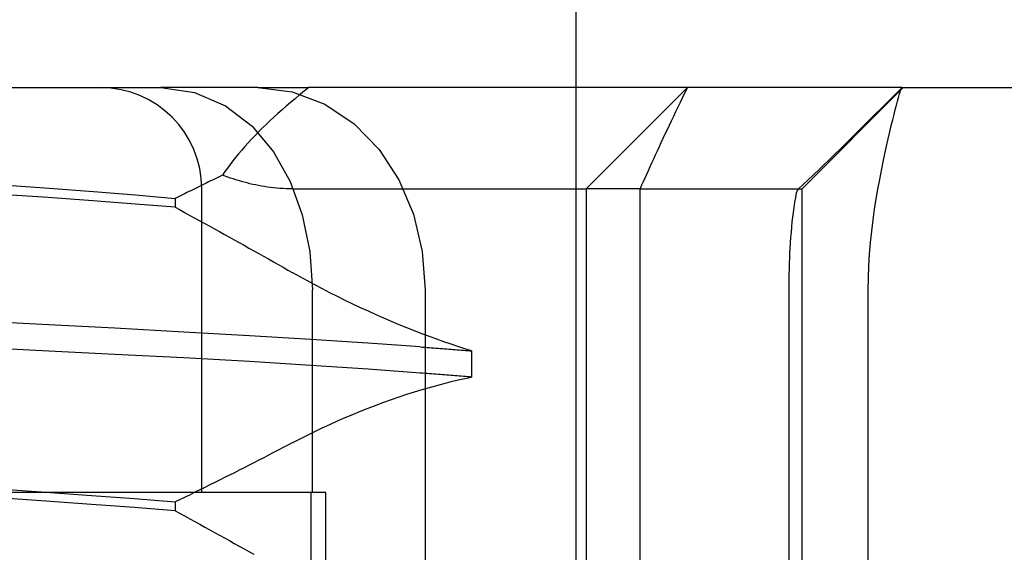
# Model space of a CAD drawing. Units: inches. Extents: x 0.98 to 7.37, y 0.79 to 10.26.
# Drawn here: x 2.61 to 2.65, y 9.24 to 9.26 of the extents above; entities that cross this region are included whole.
import ezdxf

# ---------------------------------------------------------------- set-up
doc = ezdxf.new("R2010")
doc.units = ezdxf.units.IN
doc.header["$MEASUREMENT"] = 0
doc.styles.add('SLDTEXTSTYLE0', font='TXT', dxfattribs={"width": 0.605})
doc.dimstyles.new('SLDDIMSTYLE0', dxfattribs={"dimtxt": 0.08089192708333333, "dimasz": 0.13, "dimexe": 0, "dimexo": 0.0625, "dimgap": 0.02022298177083333, "dimtad": 1, "dimlfac": 4.5, "dimrnd": 1e-09, "dimzin": 12, "dimdsep": 46, "dimtxsty": 'SLDTEXTSTYLE0', "dimsah": 1, "dimcen": 0.09, "dimadec": 0, "dimazin": 3, "dimtfac": 1, "dimtofl": 0, "dimtmove": 0, "dimatfit": 3, "dimfxl": 0, "dimfrac": 2, "dimtolj": 1, "dimtzin": 12, "dimarcsym": 0})

# ---------------------------------------------------------------- blocks, each defined once
blk = doc.blocks.new('_D_3')
at = {"color": 7, "linetype": 'Continuous', "lineweight": 0}
for p, q in [((2.74679639241972, 9.39285201570338), (2.143207393601934, 9.39285201570338)), ((2.182577472342092, 9.39285201570338), (2.182577472342092, 7.654444316665757)), ((2.039830553866672, 9.002965418520173), (2.039830553866672, 9.021483937196832)), ((2.039830553866672, 9.021483937196832), (2.16405894793633, 9.021483937196832)), ((2.16405894793633, 9.021483937196832), (2.16405894793633, 9.002965418520173)), ((2.039830553866676, 8.586298745430803), (2.039830553866676, 8.567780226754143)), ((2.164058947936333, 8.567780226754145), (2.164058947936333, 8.586298745430803)), ((2.039830553866676, 8.567780226754143), (2.164058947936333, 8.567780226754145)), ((3.280921591520478, 7.654444316665757), (2.143207393601934, 7.654444316665757))]:
    blk.add_line(p, q, dxfattribs=at)
for points in [[(2.182577472342092, 9.39285201570338), (2.162577472342092, 9.262852015703379), (2.202577472342092, 9.262852015703379)], [(2.182577472342092, 7.654444316665757), (2.202577472342092, 7.784444316665757), (2.162577472342092, 7.784444316665757)]]:
    blk.add_solid(points, dxfattribs=at)
at = {"color": 7, "linetype": 'Continuous', "lineweight": 0, "char_height": 0.08333333333333333, "attachment_point": 1, "rotation": 90.00000000000041, "style": 'SLDTEXTSTYLE0'}
for s, insert in [('199mm', (2.05663663858031, 8.60944689291726)), ('7.82in', (2.056636638580312, 8.25142220384902))]:
    blk.add_mtext(s, dxfattribs=dict(at, insert=insert))
blk = doc.blocks.new('_D_4')
at = {"color": 7, "linetype": 'Continuous', "lineweight": 0}
for p, q in [((2.74679639241972, 9.39285201570338), (1.862954641773911, 9.39285201570338)), ((1.902324720514069, 9.39285201570338), (1.902324720514069, 6.945782899342924)), ((1.759577802038647, 9.033829613641023), (1.759577802038647, 9.052348132317682)), ((1.759577802038647, 9.052348132317682), (1.883806196108304, 9.052348132317682)), ((1.883806196108304, 9.052348132317682), (1.883806196108304, 9.033829613641025)), ((1.75957780203865, 8.617162940551653), (1.75957780203865, 8.598644421874994)), ((1.883806196108308, 8.598644421874996), (1.883806196108308, 8.617162940551655)), ((1.75957780203865, 8.598644421874994), (1.883806196108308, 8.598644421874996)), ((3.336477147076034, 6.945782899342923), (1.862954641773911, 6.945782899342924))]:
    blk.add_line(p, q, dxfattribs=at)
for points in [[(1.902324720514069, 9.39285201570338), (1.882324720514069, 9.262852015703379), (1.922324720514069, 9.262852015703379)], [(1.902324720514069, 6.945782899342924), (1.922324720514069, 7.075782899342924), (1.882324720514069, 7.075782899342924)]]:
    blk.add_solid(points, dxfattribs=at)
at = {"color": 7, "linetype": 'Continuous', "lineweight": 0, "char_height": 0.08333333333333333, "attachment_point": 1, "rotation": 90.00000000000041, "style": 'SLDTEXTSTYLE0'}
for s, insert in [('280mm', (1.776383886752284, 8.64031108803811)), ('11.01in', (1.776383886752287, 8.220557990395047))]:
    blk.add_mtext(s, dxfattribs=dict(at, insert=insert))

msp = doc.modelspace()

# ---------------------------------------------------------------- linework, layer by layer
at = {"color": 7, "linetype": 'Continuous'}
for p, q in [((2.630877846988543, 9.257646402393831), (2.630877846988543, 9.279116232676259)), ((2.572548496958271, 9.261618419902856), (2.607623377378109, 9.261618419902856)), ((2.607623377378109, 9.261618419902856), (2.612916358651375, 9.261618419902856)), ((2.61711081876042, 9.261618419902856), (2.612916358651375, 9.261618419902856)), ((2.612916358651375, 9.261618419902856), (2.614370989854943, 9.26141454177215)), ((2.61711081876042, 9.261618419902856), (2.619316011248152, 9.261618417816955)), ((2.61711081876042, 9.261618419902856), (2.61859974384846, 9.261435004469094)), ((2.61859974384846, 9.261435004469094), (2.620014428542939, 9.26090254673861)), ((2.619115105006075, 9.261459534674607), (2.618917734367599, 9.261300396009288)), ((2.619316011248152, 9.261618417816955), (2.619115105006075, 9.261459534674607)), ((2.630877846988542, 9.261618419902856), (2.619316011248152, 9.261618417816955)), ((2.634118953943995, 9.261618419902856), (2.630877846988542, 9.261618419902856)), ((2.631315292307878, 9.257243966709506), (2.635689745501228, 9.261618419902856)), ((2.635650884806343, 9.261618419902856), (2.634118953943995, 9.261618419902856)), ((2.635689745501228, 9.261618419902856), (2.635584647963324, 9.261402657346474)), ((2.635689745501228, 9.261618419902856), (2.635650884806343, 9.261618419902856)), ((2.64496806972129, 9.261618419902856), (2.635689745501228, 9.261618419902856)), ((2.640650115860255, 9.257243966709506), (2.645024569053606, 9.261618419902856)), ((2.642900395865996, 9.259560816460617), (2.644957856423962, 9.261613594168974)), ((2.644884568263185, 9.261426061165), (2.644890455721098, 9.261445689501217)), ((2.644890455721098, 9.261445689501217), (2.64489612415932, 9.261464274886515)), ((2.64489612415932, 9.261464274886515), (2.644901589222113, 9.2614818173209)), ((2.644901589222113, 9.2614818173209), (2.644906861338987, 9.261498306374861)), ((2.644906861338987, 9.261498306374861), (2.644911940509941, 9.26151375247791)), ((2.644911940509941, 9.26151375247791), (2.64491684237924, 9.261528139985778)), ((2.64491684237924, 9.261528139985778), (2.644921566946884, 9.261541463683715)), ((2.644921566946884, 9.261541463683715), (2.64492613507189, 9.26155372878647)), ((2.64492613507189, 9.26155372878647), (2.64493054675426, 9.26156493529405)), ((2.64493054675426, 9.26156493529405), (2.644934817638255, 9.261575083206449)), ((2.644934817638255, 9.261575083206449), (2.644938952938632, 9.26158416209416)), ((2.644938952938632, 9.26158416209416), (2.644942957870145, 9.261592182386696)), ((2.644942957870145, 9.261592182386696), (2.644946842862302, 9.261599133654542)), ((2.644946842862302, 9.261599133654542), (2.644950618344613, 9.261605021112455)), ((2.644950618344613, 9.261605021112455), (2.644954284317079, 9.261609844760436)), ((2.644954284317079, 9.261609844760436), (2.644957856423962, 9.261613594168974)), ((2.644957856423962, 9.261613594168974), (2.644961339880016, 9.261616274552825)), ((2.644961339880016, 9.261616274552825), (2.644964739899998, 9.261617880697234)), ((2.644964739899998, 9.261617880697234), (2.64496806972129, 9.261618419902856)), ((2.64496806972129, 9.261618419902856), (2.664018704381369, 9.261618419902856)), ((2.614370989854943, 9.26141454177215), (2.61571786970308, 9.260837216293313)), ((2.618723959302402, 9.26114105396854), (2.618533837172783, 9.260981565914664)), ((2.618917734367599, 9.261300396009288), (2.618723959302402, 9.26114105396854)), ((2.63548144275556, 9.261190135238586), (2.635380109644687, 9.26098080977525)), ((2.635584647963324, 9.261402657346474), (2.63548144275556, 9.261190135238586)), ((2.644729919501553, 9.26086526124341), (2.644775167926987, 9.261035710711399)), ((2.644775167926987, 9.261035710711399), (2.644815801294624, 9.261184852692201)), ((2.644815801294624, 9.261184852692201), (2.644851616229035, 9.261312431662844)), ((2.644851616229035, 9.261312431662844), (2.644858703080501, 9.261337206961821)), ((2.644858703080501, 9.261337206961821), (2.644865534408992, 9.261360960168904)), ((2.644865534408992, 9.261360960168904), (2.644872120644018, 9.261383691284092)), ((2.644872120644018, 9.261383691284092), (2.644878461785579, 9.261405395092625)), ((2.644878461785579, 9.261405395092625), (2.644884568263185, 9.261426061165)), ((2.61571786970308, 9.260837216293313), (2.616872100873006, 9.259956694554063)), ((2.618164791598992, 9.260662355142955), (2.617985982879421, 9.260502731505458)), ((2.618347430555798, 9.260821983995204), (2.618164791598992, 9.260662355142955)), ((2.618533837172783, 9.260981565914664), (2.618347430555798, 9.260821983995204)), ((2.620014428542939, 9.26090254673861), (2.621285269447262, 9.26005615035329)), ((2.635280617342179, 9.260774618379413), (2.635182939774262, 9.260571524547792)), ((2.635380109644687, 9.26098080977525), (2.635280617342179, 9.260774618379413)), ((2.644626422267532, 9.260461441078744), (2.644680269823258, 9.26067375459645)), ((2.644680269823258, 9.26067375459645), (2.644729919501553, 9.26086526124341)), ((2.617640085601181, 9.260183729323932), (2.617473114374491, 9.260024455074994)), ((2.617811061759383, 9.260343175659772), (2.617640085601181, 9.260183729323932)), ((2.617985982879421, 9.260502731505458), (2.617811061759383, 9.260343175659772)), ((2.634992934976621, 9.260174426201774), (2.634900555599351, 9.259980333036545)), ((2.635087056081919, 9.26037147613284), (2.634992934976621, 9.260174426201774)), ((2.635182939774262, 9.260571524547792), (2.635087056081919, 9.26037147613284)), ((2.644506910522216, 9.259975306013137), (2.644568580209802, 9.26022857099851)), ((2.644568580209802, 9.26022857099851), (2.644626422267532, 9.260461441078744)), ((2.616872100873006, 9.259956694554063), (2.617799211229615, 9.258848162885842)), ((2.617310205441614, 9.25986539463099), (2.617151418772228, 9.259706610568982)), ((2.617473114374491, 9.260024455074994), (2.617310205441614, 9.25986539463099)), ((2.621285269447262, 9.26005615035329), (2.622357701976948, 9.258947790771971)), ((2.634809891876336, 9.259789149704373), (2.634720922948557, 9.259600834487212)), ((2.634900555599351, 9.259980333036545), (2.634809891876336, 9.259789149704373)), ((2.644441694801519, 9.259701682625911), (2.644506910522216, 9.259975306013137)), ((2.616846110536212, 9.259389720363057), (2.616699654154014, 9.259231676796198)), ((2.616996725685181, 9.259548055956174), (2.616846110536212, 9.259389720363057)), ((2.617151418772228, 9.259706610568982), (2.616996725685181, 9.259548055956174)), ((2.634633622742242, 9.259415350881786), (2.634547965183617, 9.259232651955303)), ((2.634720922948557, 9.259600834487212), (2.634633622742242, 9.259415350881786)), ((2.642408519355602, 9.259072313896432), (2.642900395865996, 9.259560816460617)), ((2.644302617297043, 9.259094429670577), (2.644373428449397, 9.259407966789311)), ((2.644373428449397, 9.259407966789311), (2.644441694801519, 9.259701682625911)), ((2.616419546219475, 9.258916783841276), (2.616286053717147, 9.258760096110604)), ((2.616557439974662, 9.259074003476913), (2.616419546219475, 9.258916783841276)), ((2.616699654154014, 9.259231676796198), (2.616557439974662, 9.259074003476913)), ((2.622357701976948, 9.258947790771971), (2.623212569731072, 9.257633276298094)), ((2.634463939843174, 9.259052695989725), (2.634381520647139, 9.258875451696525)), ((2.634547965183617, 9.259232651955303), (2.634463939843174, 9.259052695989725)), ((2.641969708187749, 9.258639311965172), (2.642408519355602, 9.259072313896432)), ((2.644229756746142, 9.258761347651703), (2.644302617297043, 9.259094429670577)), ((2.616157043296375, 9.258604023720974), (2.616032595785855, 9.258448634464193)), ((2.616286053717147, 9.258760096110604), (2.616157043296375, 9.258604023720974)), ((2.617799211229615, 9.258848162885842), (2.618513019872525, 9.257566266701824)), ((2.634221406822714, 9.258528931255114), (2.634143680905796, 9.258359587315093)), ((2.63430068152174, 9.258700877357667), (2.634221406822714, 9.258528931255114)), ((2.634381520647139, 9.258875451696525), (2.63430068152174, 9.258700877357667)), ((2.641407823597206, 9.258097832709277), (2.641969708187749, 9.258639311965172)), ((2.644155352627887, 9.258408997114678), (2.644229756746142, 9.258761347651703)), ((2.615797704988223, 9.258140249522977), (2.615687423358501, 9.257987410281181)), ((2.615912789406905, 9.258294016991087), (2.615797704988223, 9.258140249522977)), ((2.616032595785855, 9.258448634464193), (2.615912789406905, 9.258294016991087)), ((2.633992776337946, 9.258028539050501), (2.633919571613244, 9.257866772148878)), ((2.634067477697212, 9.258192798604814), (2.633992776337946, 9.258028539050501)), ((2.634143680905796, 9.258359587315093), (2.634067477697212, 9.258192798604814)), ((2.641407823597206, 9.258097832709277), (2.641129752024328, 9.25783826830038)), ((2.644004312476419, 9.257645932507444), (2.644079921202981, 9.258037185113587)), ((2.644079921202981, 9.258037185113587), (2.644155352627887, 9.258408997114678)), ((2.61515829785619, 9.257624291275963), (2.615073435547638, 9.257582171703273)), ((2.615243121054083, 9.257666457781445), (2.61515829785619, 9.257624291275963)), ((2.615327907748694, 9.257708671219719), (2.615243121054083, 9.257666457781445)), ((2.615412652725268, 9.257750926376026), (2.615327907748694, 9.257708671219719)), ((2.61549736119856, 9.257793228465129), (2.615412652725268, 9.257750926376026)), ((2.615582027953816, 9.257835577487018), (2.61549736119856, 9.257793228465129)), ((2.615687423358501, 9.257987410281181), (2.615582027953816, 9.257835577487018)), ((2.61569689074543, 9.257792785210988), (2.615582027953816, 9.257835577487018)), ((2.615812598327285, 9.257751275764582), (2.61569689074543, 9.257792785210988)), ((2.615929124625608, 9.257710918778937), (2.615812598327285, 9.257751275764582)), ((2.616046508751057, 9.257671782045865), (2.615929124625608, 9.257710918778937)), ((2.616164781992163, 9.257633928142416), (2.616046508751057, 9.257671782045865)), ((2.616283986066958, 9.2575974248604), (2.616164781992163, 9.257633928142416)), ((2.623212569731072, 9.257633276298094), (2.6238417376925, 9.25614614823308)), ((2.630877846988542, 9.108110122451249), (2.630877846988543, 9.257646402393831)), ((2.633847832234575, 9.257707461396658), (2.633777542557679, 9.257550575505311)), ((2.633919571613244, 9.257866772148878), (2.633847832234575, 9.257707461396658)), ((2.640475769653262, 9.257235891140573), (2.641129752024328, 9.25783826830038)), ((2.643929532895835, 9.257235745127444), (2.644004312476419, 9.257645932507444)), ((2.606075908435987, 9.257410340325322), (2.608089097031312, 9.257269442871499)), ((2.608089097031312, 9.257269442871499), (2.610009642904261, 9.257125275766558)), ((2.614308008656581, 9.257205249242698), (2.614222768278322, 9.25716360942743)), ((2.61439320992418, 9.257246935990759), (2.614308008656581, 9.257205249242698)), ((2.614478372081121, 9.257288669671611), (2.61439320992418, 9.257246935990759)), ((2.614563489912647, 9.257330450285254), (2.614478372081121, 9.257288669671611)), ((2.614648571240892, 9.257372283046445), (2.614563489912647, 9.257330450285254)), ((2.614733618673231, 9.257414162740425), (2.614648571240892, 9.257372283046445)), ((2.614692081272269, 9.244120607129451), (2.614692081272269, 9.257243966709506)), ((2.614818626994912, 9.257456094581949), (2.614733618673231, 9.257414162740425)), ((2.614903601420687, 9.257498073356267), (2.614818626994912, 9.257456094581949)), ((2.614988536735803, 9.257540099063373), (2.614903601420687, 9.257498073356267)), ((2.615073435547638, 9.257582171703273), (2.614988536735803, 9.257540099063373)), ((2.616404152263973, 9.257562334776877), (2.616283986066958, 9.2575974248604)), ((2.616525317086489, 9.257528715254141), (2.616404152263973, 9.257562334776877)), ((2.616647517037788, 9.25749663929876), (2.616525317086489, 9.257528715254141)), ((2.616770791228529, 9.257466169487785), (2.616647517037788, 9.25749663929876)), ((2.616895170947239, 9.257437368398277), (2.616770791228529, 9.257466169487785)), ((2.617020695304579, 9.257410298607287), (2.616895170947239, 9.257437368398277)), ((2.617147398196451, 9.257385022691865), (2.617020695304579, 9.257410298607287)), ((2.61727531612614, 9.257361613658587), (2.617147398196451, 9.257385022691865)), ((2.617404488204303, 9.25734012365499), (2.61727531612614, 9.257361613658587)), ((2.617534945719469, 9.257320630902393), (2.617404488204303, 9.25734012365499)), ((2.617666725174919, 9.257303182333589), (2.617534945719469, 9.257320630902393)), ((2.617799865681314, 9.257287861384652), (2.617666725174919, 9.257303182333589)), ((2.617934401134556, 9.257274714988373), (2.617799865681314, 9.257287861384652)), ((2.618070368037929, 9.257263816151314), (2.617934401134556, 9.257274714988373)), ((2.618207802894714, 9.25725522745053), (2.618070368037929, 9.257263816151314)), ((2.618346739600816, 9.257249016677834), (2.618207802894714, 9.25725522745053)), ((2.618487217266896, 9.257245241195523), (2.618346739600816, 9.257249016677834)), ((2.618629267181478, 9.257243968795407), (2.618487217266896, 9.257245241195523)), ((2.618513019872525, 9.257566266701824), (2.619037535531794, 9.256124778168838)), ((2.618629267181478, 9.257243968795407), (2.629748001714145, 9.257243966709506)), ((2.629748001714145, 9.257243966709506), (2.630652579155567, 9.257243966709506)), ((2.630652579155567, 9.257243966709506), (2.631279932576521, 9.257243966709506)), ((2.631279932576521, 9.257243966709506), (2.631315292307878, 9.257243966709506)), ((2.633641259591973, 9.257243966709506), (2.631315292307878, 9.257243966709506)), ((2.631315292307878, 9.257243966709506), (2.631315292307878, 9.213499434775997)), ((2.633708692153045, 9.257396088401071), (2.633641259591973, 9.257243966709506)), ((2.633641259591973, 9.213499434775997), (2.633641259591973, 9.257243966709506)), ((2.633641259591973, 9.257243966709506), (2.640484673602758, 9.257243966709506)), ((2.633777542557679, 9.257550575505311), (2.633708692153045, 9.257396088401071)), ((2.640475769653262, 9.257235891140573), (2.640439318518793, 9.257173710407038)), ((2.640476510148411, 9.257236548199648), (2.640475769653262, 9.257235891140573)), ((2.640477250643561, 9.257237179184953), (2.640476510148411, 9.257236548199648)), ((2.640477985923956, 9.257237784096484), (2.640477250643561, 9.257237179184953)), ((2.640478721204351, 9.257238357719485), (2.640477985923956, 9.257237784096484)), ((2.640479456484745, 9.257238905268718), (2.640478721204351, 9.257238357719485)), ((2.640479456484745, 9.257238905268718), (2.640480186550386, 9.25723942152942)), ((2.640480186550386, 9.25723942152942), (2.640479456484745, 9.257238905268718)), ((2.640484673602758, 9.257243966709506), (2.640493081225794, 9.257243966709506)), ((2.640493081225794, 9.257243966709506), (2.640595433226729, 9.257243966709506)), ((2.640595433226729, 9.257243966709506), (2.640650115860255, 9.257243966709506)), ((2.640650115860255, 9.213499434775997), (2.640650115860255, 9.257243966709506)), ((2.643856578479351, 9.256807113160518), (2.643929532895835, 9.257235745127444)), ((2.608050133688827, 9.256861899372067), (2.606021867934341, 9.25700464284901)), ((2.6099847737397, 9.256721038421528), (2.608050133688827, 9.256861899372067)), ((2.610009642904261, 9.257125275766558), (2.611828431967529, 9.2569791479139)), ((2.611828431967529, 9.2569791479139), (2.613539442483271, 9.25683235778741)), ((2.61362499053205, 9.256873575207559), (2.613539442483271, 9.25683235778741)), ((2.613539442483271, 9.25683235778741), (2.613539442483271, 9.256444531275022)), ((2.613710499470169, 9.256914855204764), (2.61362499053205, 9.256873575207559)), ((2.613795971905007, 9.256956182134758), (2.613710499470169, 9.256914855204764)), ((2.613881407836562, 9.256997566427053), (2.613795971905007, 9.256956182134758)), ((2.613966807264835, 9.25703899765214), (2.613881407836562, 9.256997566427053)), ((2.614052164975072, 9.257080486239529), (2.613966807264835, 9.25703899765214)), ((2.614137486182027, 9.257122021759704), (2.614052164975072, 9.257080486239529)), ((2.614222768278322, 9.25716360942743), (2.614137486182027, 9.257122021759704)), ((2.640358969580324, 9.256871275500792), (2.640320797576846, 9.256659686833972)), ((2.640399994054554, 9.257050986372905), (2.640358969580324, 9.256871275500792)), ((2.640439318518793, 9.257173710407038), (2.640399994054554, 9.257050986372905)), ((2.643786638191011, 9.256360693665744), (2.643856578479351, 9.256807113160518)), ((2.611816594474647, 9.256582054782635), (2.6099847737397, 9.256721038421528)), ((2.613539442483271, 9.256444531275022), (2.611816594474647, 9.256582054782635)), ((2.613539442483271, 9.256444531275022), (2.61375353162491, 9.256328388261162)), ((2.61375353162491, 9.256328388261162), (2.613967459109158, 9.25621205230138)), ((2.6402869955377, 9.256436782149727), (2.640258340461319, 9.256220411552961)), ((2.640320797576846, 9.256659686833972), (2.6402869955377, 9.256436782149727)), ((2.643721146088323, 9.255897289715321), (2.643786638191011, 9.256360693665744)), ((2.613967459109158, 9.25621205230138), (2.614181219721258, 9.256095544254697)), ((2.614181219721258, 9.256095544254697), (2.614394810853835, 9.255978853691605)), ((2.614394810853835, 9.255978853691605), (2.614608229899511, 9.255861996256368)), ((2.619037535531794, 9.256124778168838), (2.619364779632924, 9.254532687523767)), ((2.6238417376925, 9.25614614823308), (2.624224696231493, 9.254540280206426)), ((2.640234488173899, 9.256018725705074), (2.64021217423908, 9.255809718341768)), ((2.640258340461319, 9.256220411552961), (2.640234488173899, 9.256018725705074)), ((2.614608229899511, 9.255861996256368), (2.614821471643531, 9.255744977163738)), ((2.614821471643531, 9.255744977163738), (2.615034536085897, 9.255627791198963)), ((2.615034536085897, 9.255627791198963), (2.615247418011851, 9.255510459221059)), ((2.615247418011851, 9.255510459221059), (2.615460112206642, 9.255392976015271)), ((2.640191216140448, 9.255592377800653), (2.640171712958344, 9.255367945193317)), ((2.64021217423908, 9.255809718341768), (2.640191216140448, 9.255592377800653)), ((2.643661755248484, 9.255419034143875), (2.643721146088323, 9.255897289715321)), ((2.615460112206642, 9.255392976015271), (2.615672618670267, 9.255275346796356)), ((2.615672618670267, 9.255275346796356), (2.615884934795352, 9.255157581993823)), ((2.615884934795352, 9.255157581993823), (2.616097055367138, 9.255039686822423)), ((2.640153763773101, 9.255137687705124), (2.640137472879813, 9.25490284644766)), ((2.640171712958344, 9.255367945193317), (2.640153763773101, 9.255137687705124)), ((2.643609977950324, 9.254927324505628), (2.643661755248484, 9.255419034143875)), ((2.616097055367138, 9.255039686822423), (2.616308996029893, 9.254921650852653)), ((2.616308996029893, 9.254921650852653), (2.616520777642633, 9.254803468869751)), ((2.616520777642633, 9.254803468869751), (2.616732394990604, 9.254685140873724)), ((2.616732394990604, 9.254685140873724), (2.616943848073806, 9.254566682508832)), ((2.640123054083418, 9.254666842299926), (2.640111148798726, 9.254443645589424)), ((2.640137472879813, 9.25490284644766), (2.640123054083418, 9.254666842299926)), ((2.643567279539876, 9.254423156818705), (2.643609977950324, 9.254927324505628)), ((2.616943848073806, 9.254566682508832), (2.617155131677484, 9.254448083345567)), ((2.617155131677484, 9.254448083345567), (2.617366248409016, 9.25432935902819)), ((2.617366248409016, 9.25432935902819), (2.617577193053647, 9.254210504341952)), ((2.617577193053647, 9.254210504341952), (2.617787963004, 9.254091529716355)), ((2.619364779632924, 9.254532687523767), (2.619476307588988, 9.252869514559105)), ((2.624224696231493, 9.254540280206426), (2.624356580447567, 9.252869514559105)), ((2.640101600583102, 9.254237647139506), (2.640094133054553, 9.25405136567663)), ((2.640111148798726, 9.254443645589424), (2.640101600583102, 9.254237647139506)), ((2.643535584261578, 9.25391076546382), (2.643567279539876, 9.254423156818705)), ((2.617787963004, 9.254091529716355), (2.617998555652697, 9.253972435151406)), ((2.617998555652697, 9.253972435151406), (2.618208970999738, 9.253853225861857)), ((2.618208970999738, 9.253853225861857), (2.618419203830371, 9.25373390706246)), ((2.640088469831086, 9.253887314712502), (2.640084193732336, 9.253743262332163)), ((2.640094133054553, 9.25405136567663), (2.640088469831086, 9.253887314712502)), ((2.643516122797509, 9.253392919475651), (2.643535584261578, 9.25391076546382)), ((2.618419203830371, 9.25373390706246), (2.618629256751969, 9.25361448396797)), ((2.618943221480577, 9.253437813297774), (2.618629256751969, 9.25361448396797)), ((2.619260896507065, 9.25326300429496), (2.618943221480577, 9.253437813297774)), ((2.640077638785837, 9.253456461260127), (2.640075313005298, 9.253311438935437)), ((2.640080600766435, 9.253600393701113), (2.640077638785837, 9.253456461260127)), ((2.640084193732336, 9.253743262332163), (2.640080600766435, 9.253600393701113)), ((2.643509500059201, 9.252869514559105), (2.643516122797509, 9.253392919475651)), ((2.619581963731402, 9.253090197757903), (2.619260896507065, 9.25326300429496)), ((2.619906118090447, 9.25291953969973), (2.619581963731402, 9.253090197757903)), ((2.620233041484171, 9.252751181348323), (2.619906118090447, 9.25291953969973)), ((2.640072622191937, 9.253017994266077), (2.64007228323289, 9.252869514559105)), ((2.64007363906908, 9.253165290223762), (2.640072622191937, 9.253017994266077)), ((2.640075313005298, 9.253311438935437), (2.64007363906908, 9.253165290223762)), ((2.619476324432064, 9.244120607129451), (2.619476307588988, 9.252869514559105)), ((2.620562402775657, 9.25258527914632), (2.620233041484171, 9.252751181348323)), ((2.620893589231244, 9.252422119905225), (2.620562402775657, 9.25258527914632)), ((2.624356580447567, 9.252869514559105), (2.624356580447567, 9.214374325414665)), ((2.64007228323289, 9.252869514559105), (2.640072282078015, 9.213442423950147)), ((2.643509500059201, 9.209124982625598), (2.643509500059201, 9.252869514559105)), ((2.621226152382039, 9.252261880926689), (2.620893589231244, 9.252422119905225)), ((2.621559727195221, 9.252104713438598), (2.621226152382039, 9.252261880926689)), ((2.621893940815838, 9.251950758239323), (2.621559727195221, 9.252104713438598)), ((2.622228425603693, 9.25180015612724), (2.621893940815838, 9.251950758239323)), ((2.622562811311211, 9.251653063544985), (2.622228425603693, 9.25180015612724)), ((2.622896430449807, 9.251509736015532), (2.622562811311211, 9.251653063544985)), ((2.607792455717397, 9.251379680036468), (2.604533312330263, 9.251545728251598)), ((2.610925327733599, 9.251212792245852), (2.607792455717397, 9.251379680036468)), ((2.623228576420236, 9.251370444706119), (2.622896430449807, 9.251509736015532)), ((2.623558813790491, 9.251235335629872), (2.623228576420236, 9.251370444706119)), ((2.623886714950697, 9.251104554799923), (2.623558813790491, 9.251235335629872)), ((2.613918098849741, 9.251046936976639), (2.610925327733599, 9.251212792245852)), ((2.616755379021387, 9.250883991540482), (2.613918098849741, 9.251046936976639)), ((2.619413511514414, 9.250724701647279), (2.616755379021387, 9.250883991540482)), ((2.624211847076225, 9.25097823779989), (2.623886714950697, 9.251104554799923)), ((2.624533474886678, 9.250856650582254), (2.624211847076225, 9.25097823779989)), ((2.624850604971312, 9.250740126891307), (2.624533474886678, 9.250856650582254)), ((2.60779268386291, 9.250242519365637), (2.604533313633951, 9.250398941143825)), ((2.621879183060395, 9.250567534159186), (2.619413511514414, 9.250724701647279)), ((2.624141197581262, 9.250410731703916), (2.621879183060395, 9.250567534159186)), ((2.624141197581262, 9.250410731703916), (2.624238645699978, 9.250403608349167)), ((2.624238645699978, 9.250403608349167), (2.624335637527668, 9.25039648499442)), ((2.624335637527668, 9.25039648499442), (2.624432173064333, 9.250389356424918)), ((2.624432173064333, 9.250389356424918), (2.624528252309973, 9.250382217425907)), ((2.624528252309973, 9.250382217425907), (2.624623875264588, 9.250375078426895)), ((2.624623875264588, 9.250375078426895), (2.624719036713423, 9.250367934213129)), ((2.624719036713423, 9.250367934213129), (2.624813739263855, 9.250360784784611)), ((2.625162757572706, 9.250628791881162), (2.624850604971312, 9.250740126891307)), ((2.62546947118508, 9.250522791564947), (2.625162757572706, 9.250628791881162)), ((2.6257702790879, 9.250422245882014), (2.62546947118508, 9.250522791564947)), ((2.62606471456063, 9.25032728520123), (2.6257702790879, 9.250422245882014)), ((2.610925718840193, 9.25008752121545), (2.60779268386291, 9.250242519365637)), ((2.613918586429294, 9.249931589624191), (2.610925718840193, 9.25008752121545)), ((2.624813739263855, 9.250360784784611), (2.624907982915885, 9.25035362492658)), ((2.624907982915885, 9.25035362492658), (2.625001765062135, 9.250346459853796)), ((2.625001765062135, 9.250346459853796), (2.625095085702606, 9.250339294781014)), ((2.625095085702606, 9.250339294781014), (2.625187942229919, 9.250332114063964)), ((2.625187942229919, 9.250332114063964), (2.625280334644076, 9.250324933346917)), ((2.625280334644076, 9.250324933346917), (2.625372260337698, 9.250317736985608)), ((2.625372260337698, 9.250317736985608), (2.625463716703408, 9.250310540624296)), ((2.625463716703408, 9.250310540624296), (2.625554706348585, 9.250303333833473)), ((2.625554706348585, 9.250303333833473), (2.625645221451094, 9.250296116613145)), ((2.625645221451094, 9.250296116613145), (2.625735267225692, 9.250288894178059)), ((2.625735267225692, 9.250288894178059), (2.625824841065002, 9.25028165609871)), ((2.625824841065002, 9.25028165609871), (2.625913940361646, 9.25027441280461)), ((2.625913940361646, 9.25027441280461), (2.626002567723, 9.250267164295751)), ((2.626002567723, 9.250267164295751), (2.626090717934311, 9.25025990014263)), ((2.626352316097492, 9.250238045106212), (2.62606471456063, 9.25032728520123)), ((2.626090717934311, 9.25025990014263), (2.626178393602955, 9.25025262556)), ((2.626178393602955, 9.25025262556), (2.626265594728934, 9.250245340547862)), ((2.626265594728934, 9.250245340547862), (2.626352316097492, 9.250238045106212)), ((2.626352316097492, 9.250238045106212), (2.626352316097492, 9.249102793035558)), ((2.616755900496844, 9.249772508321172), (2.613918586429294, 9.249931589624191)), ((2.619413999093966, 9.249610173011297), (2.616755900496844, 9.249772508321172)), ((2.621879545485838, 9.249445798732387), (2.619413999093966, 9.249610173011297)), ((2.624141335772258, 9.249280595307496), (2.621879545485838, 9.249445798732387)), ((2.624238773461465, 9.249273112134683), (2.624141335772258, 9.249280595307496)), ((2.624335754859646, 9.249265634176625), (2.624238773461465, 9.249273112134683)), ((2.624432282574179, 9.249258161433321), (2.624335754859646, 9.249265634176625)), ((2.624528351390309, 9.24925069390477), (2.624432282574179, 9.249258161433321)), ((2.624623963915415, 9.249243231590977), (2.624528351390309, 9.24925069390477)), ((2.624719117542119, 9.249235774491938), (2.624623963915415, 9.249243231590977)), ((2.624813812270419, 9.249228317392896), (2.624719117542119, 9.249235774491938)), ((2.624908048100318, 9.249220870723367), (2.624813812270419, 9.249228317392896)), ((2.625001822424435, 9.249213434483343), (2.624908048100318, 9.249220870723367)), ((2.625095135242774, 9.24920599824332), (2.625001822424435, 9.249213434483343)), ((2.625187986555333, 9.24919857243281), (2.625095135242774, 9.24920599824332)), ((2.625280371147358, 9.249191151837051), (2.625187986555333, 9.24919857243281)), ((2.625372291626225, 9.249183736456047), (2.625280371147358, 9.249191151837051)), ((2.625463742777181, 9.249176331504552), (2.625372291626225, 9.249183736456047)), ((2.625554727207602, 9.249168936982567), (2.625463742777181, 9.249176331504552)), ((2.625645239702736, 9.249161547675337), (2.625554727207602, 9.249168936982567)), ((2.625735280262579, 9.249154168797617), (2.625645239702736, 9.249161547675337)), ((2.625824851494511, 9.249146800349402), (2.625735280262579, 9.249154168797617)), ((2.625913948183777, 9.249139437115945), (2.625824851494511, 9.249146800349402)), ((2.626002572937754, 9.24913208952675), (2.625913948183777, 9.249139437115945)), ((2.626090720541688, 9.249124747152312), (2.626002572937754, 9.24913208952675)), ((2.626065958279596, 9.24904393931544), (2.626352316097492, 9.249102793035558)), ((2.626178396210332, 9.249117415207381), (2.626090720541688, 9.249124747152312)), ((2.626265594728934, 9.249110098906714), (2.626178396210332, 9.249117415207381)), ((2.626352316097492, 9.249102793035558), (2.626265594728934, 9.249110098906714)), ((2.624537586720659, 9.248658647173775), (2.62485464379873, 9.248747501376956)), ((2.62485464379873, 9.248747501376956), (2.625166457441076, 9.2488305619878)), ((2.625166457441076, 9.2488305619878), (2.625472579178806, 9.24890771949647)), ((2.625472579178806, 9.24890771949647), (2.625772563150402, 9.248978880037381)), ((2.625772563150402, 9.248978880037381), (2.626065958279596, 9.24904393931544)), ((2.622898086134384, 9.24813391770957), (2.623230936096681, 9.248248939551196)), ((2.623230936096681, 9.248248939551196), (2.623561783593221, 9.248359059523526)), ((2.623561783593221, 9.248359059523526), (2.623890195799374, 9.248464157687202)), ((2.623890195799374, 9.248464157687202), (2.62421574249789, 9.248564103673356)), ((2.62421574249789, 9.248564103673356), (2.624537586720659, 9.248658647173775)), ((2.62189324725348, 9.247761297421517), (2.622228462106975, 9.247889830692246)), ((2.622228462106975, 9.247889830692246), (2.622563671745715, 9.24801412958226)), ((2.622563671745715, 9.24801412958226), (2.622898086134384, 9.24813391770957)), ((2.620891292131855, 9.24735165759075), (2.621224288107279, 9.24749207528715)), ((2.621224288107279, 9.24749207528715), (2.621558397432805, 9.247628665353695)), ((2.621558397432805, 9.247628665353695), (2.62189324725348, 9.247761297421517)), ((2.619903377736919, 9.246909097014356), (2.620230238553587, 9.247059923360887)), ((2.620230238553587, 9.247059923360887), (2.620559784968861, 9.247207542633356)), ((2.620559784968861, 9.247207542633356), (2.620891292131855, 9.24735165759075)), ((2.61894218113704, 9.246438866950198), (2.619259045269191, 9.246598438440149)), ((2.619259045269191, 9.246598438440149), (2.619579546692657, 9.246755225251157)), ((2.619579546692657, 9.246755225251157), (2.619903377736919, 9.246909097014356)), ((2.618419811349278, 9.246166661976215), (2.618210120853122, 9.246056875748181)), ((2.618629259359346, 9.246276656794434), (2.618419811349278, 9.246166661976215)), ((2.618629259359346, 9.246276656794434), (2.61894218113704, 9.246438866950198)), ((2.617579633558787, 9.245728799893694), (2.617369017443694, 9.245619900173935)), ((2.617790028046811, 9.24583793427741), (2.617579633558787, 9.245728799893694)), ((2.618000190478256, 9.245947298110327), (2.617790028046811, 9.24583793427741)), ((2.618210120853122, 9.246056875748181), (2.618000190478256, 9.245947298110327)), ((2.616735862802396, 9.245294666360696), (2.61652439407493, 9.245186767873813)), ((2.616947125547055, 9.245402825585304), (2.616735862802396, 9.245294666360696)), ((2.617158179701532, 9.245511240332888), (2.616947125547055, 9.245402825585304)), ((2.617369017443694, 9.245619900173935), (2.617158179701532, 9.245511240332888)), ((2.615888762425208, 9.244864704631352), (2.615676396759956, 9.24475786473965)), ((2.6161008595306, 9.24497178961652), (2.615888762425208, 9.244864704631352)), ((2.616312724579413, 9.245079140554171), (2.6161008595306, 9.24497178961652)), ((2.61652439407493, 9.245186767873813), (2.616312724579413, 9.245079140554171)), ((2.615037756196846, 9.244438951208952), (2.614824386691338, 9.244333216845218)), ((2.615250885823643, 9.244544982813697), (2.615037756196846, 9.244438951208952)), ((2.615463767749598, 9.244651290800432), (2.615250885823643, 9.244544982813697)), ((2.615676396759956, 9.24475786473965), (2.615463767749598, 9.244651290800432)), ((2.619419498034262, 9.244120607129451), (2.598948720419141, 9.244120607129451)), ((2.605881068257167, 9.244270081811598), (2.607949435474324, 9.244131499708805)), ((2.607949435474324, 9.244131499708805), (2.609921062475698, 9.243991186307497)), ((2.609921062475698, 9.243991186307497), (2.611786554880926, 9.243849141607667)), ((2.614182885835344, 9.24401782327386), (2.613968611569918, 9.243913330021712)), ((2.614396943688455, 9.244122639840786), (2.614182885835344, 9.24401782327386)), ((2.614610779914497, 9.244227774507742), (2.614396943688455, 9.244122639840786)), ((2.614824386691338, 9.244333216845218), (2.614610779914497, 9.244227774507742)), ((2.619476324432064, 9.244120607129451), (2.619419498034262, 9.244120607129451)), ((2.619419498034262, 9.218748778608015), (2.619419498034262, 9.244120607129451)), ((2.620054702533527, 9.244120607129451), (2.619476324432064, 9.244120607129451)), ((2.620054702533526, 9.218748778608017), (2.620054702533527, 9.244120607129451)), ((2.607949224276763, 9.243745821675303), (2.605881066953479, 9.243891094308212)), ((2.60992079130846, 9.24360249414585), (2.607949224276763, 9.243745821675303)), ((2.61178635932763, 9.243461085646079), (2.60992079130846, 9.24360249414585)), ((2.611786554880926, 9.243849141607667), (2.613539442483271, 9.243705360394568)), ((2.613754128714309, 9.243809175728618), (2.613539442483271, 9.243705360394568)), ((2.613539442483271, 9.243705360394568), (2.613539442483271, 9.24332119463989)), ((2.613968611569918, 9.243913330021712), (2.613754128714309, 9.243809175728618)), ((2.613539442483271, 9.24332119463989), (2.61178635932763, 9.243461085646079)), ((2.613539442483271, 9.24332119463989), (2.61375353162491, 9.243205046411274)), ((2.61375353162491, 9.243205046411274), (2.613967459109158, 9.243088715666248)), ((2.613967459109158, 9.243088715666248), (2.614181219721258, 9.242972202404811)), ((2.614181219721258, 9.242972202404811), (2.614394810853835, 9.24285551184172)), ((2.614394810853835, 9.24285551184172), (2.614608229899511, 9.24273865440648)), ((2.614608229899511, 9.24273865440648), (2.614821471643531, 9.242621635313851)), ((2.614821471643531, 9.242621635313851), (2.615034536085897, 9.242504454563829)), ((2.615034536085897, 9.242504454563829), (2.615247418011851, 9.24238711737117)), ((2.615247418011851, 9.24238711737117), (2.615460112206642, 9.242269634165384)), ((2.615460112206642, 9.242269634165384), (2.615672618670267, 9.24215200494647)), ((2.615672618670267, 9.24215200494647), (2.615884934795352, 9.242034240143935)), ((2.615884934795352, 9.242034240143935), (2.616097052759761, 9.241916344972537)), ((2.616097052759761, 9.241916344972537), (2.616308996029893, 9.24179830378801)), ((2.616308996029893, 9.24179830378801), (2.616520777642633, 9.241680121805112)), ((2.616520777642633, 9.241680121805112), (2.616732394990604, 9.241561799023838)), ((2.616732394990604, 9.241561799023838), (2.616943848073806, 9.24144333544419))]:
    msp.add_line(p, q, dxfattribs=at)
msp.add_arc((2.610317628078919, 9.257243966709503), 0.004374453193353389, 4.653278721168968e-11, 90.00000000001164, dxfattribs=at)

# ---------------------------------------------------------------- dimensions: what is measured, and where the dimension line sits
at = {"color": 7, "linetype": 'Continuous', "lineweight": 0}
for base, p2, picture, middle in [((1.902324720514069, 6.945782899342923), (3.375847225816191, 6.945782899342923), '_D_4', (1.902324720514069, 8.643397505716884)), ((2.182577472342092, 7.654444316665757), (3.320291670260635, 7.654444316665757), '_D_3', (2.182577472342092, 8.643397505716887))]:
    dim = msp.add_linear_dim(base=base, p1=(2.786166471159877, 9.39285201570338), p2=p2, angle=90.0000000000002, dimstyle='SLDDIMSTYLE0', dxfattribs=at)
    dim.commit()
    dim.dimension.update_dxf_attribs({"geometry": picture, "text_midpoint": middle, "dimtype": 160})

doc.saveas('drawing.dxf')
